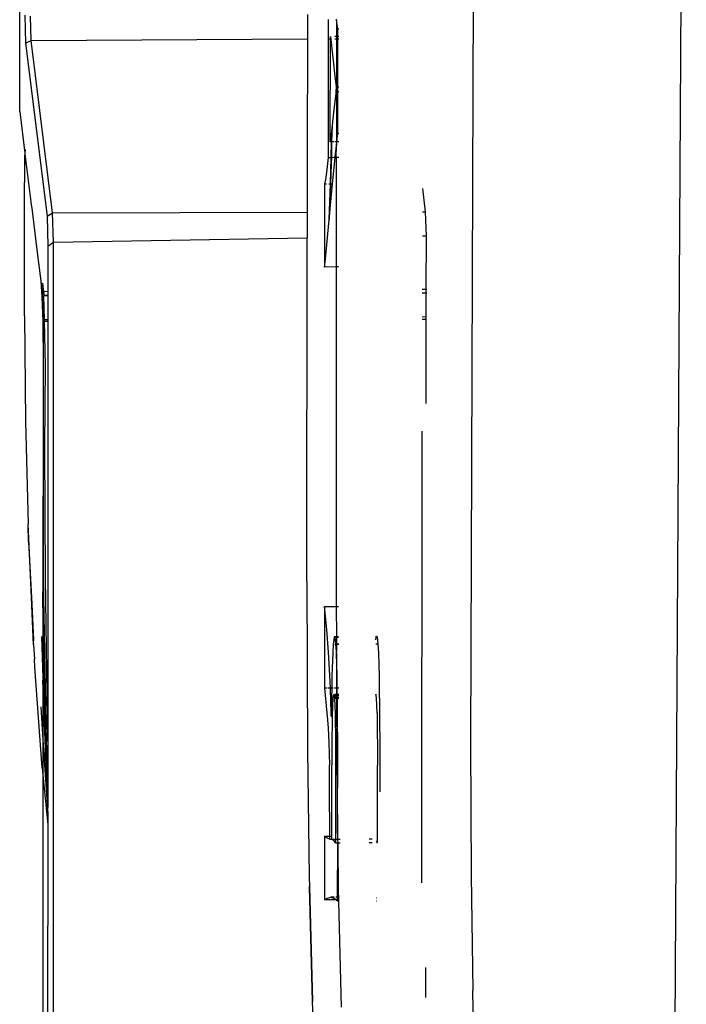
# Model space of a CAD drawing. Units: centimetres. Extents: x 348 to 1323, y 288 to 791.
# Drawn here: x 417 to 439, y 618 to 651 of the extents above; entities that cross this region are included whole.
import ezdxf

# ---------------------------------------------------------------- set-up
doc = ezdxf.new("R2010")
doc.units = ezdxf.units.CM
doc.layers.add('Edges', color=7, linetype='Continuous')

# ---------------------------------------------------------------- blocks, each defined once
blk = doc.blocks.new('ford ranger pl')
at = {"layer": 'Edges'}
for p, q in [((306.255, 334.634), (310.122, 334.812)), ((307.673, 334.706), (310.122, 334.812)), ((309.532, 334.798), (307.673, 334.706)), ((309.532, 334.798), (310.122, 334.812)), ((313.546, 334.901), (310.122, 334.812)), ((317.081, 334.938), (313.546, 334.901)), ((317.081, 334.938), (321.532, 334.934)), ((326.181, 334.901), (320.402, 334.181)), ((322.047, 334.867), (320.884, 334.721)), ((322.413, 334.93), (321.532, 334.934)), ((322.254, 334.899), (322.047, 334.867)), ((322.295, 334.898), (322.047, 334.867)), ((322.295, 334.898), (322.254, 334.899)), ((322.488, 334.922), (322.295, 334.898)), ((322.488, 334.922), (322.413, 334.93)), ((322.508, 334.92), (322.488, 334.922)), ((323.89, 335.095), (322.508, 334.92)), ((322.637, 334.908), (322.508, 334.92)), ((323.89, 335.095), (324.202, 335.095)), ((323.89, 335.057), (323.89, 335.063)), ((324.202, 335.095), (355.895, 335.094)), ((327.121, 334.926), (326.181, 334.901)), ((326.181, 334.901), (326.279, 334.713)), ((301.981, 334.344), (305.337, 334.591)), ((305.337, 334.591), (305.611, 334.604)), ((306.086, 334.638), (305.611, 334.604)), ((306.086, 334.638), (307.673, 334.706)), ((306.255, 334.634), (306.217, 334.635)), ((307.673, 334.706), (306.255, 334.634)), ((319.28, 334.519), (318.413, 334.41)), ((319.013, 334.491), (318.413, 334.41)), ((319.28, 334.519), (319.013, 334.491)), ((320.678, 334.695), (319.28, 334.519)), ((320.523, 334.001), (326.279, 334.713)), ((320.781, 334.71), (320.678, 334.695)), ((320.884, 334.721), (320.781, 334.71)), ((326.279, 334.713), (327.088, 334.737)), ((326.279, 334.713), (326.328, 325.49)), ((300.082, 334.162), (289.288, 334.166)), ((301.736, 334.32), (289.309, 334.326)), ((301.736, 334.32), (300.082, 334.162)), ((300.443, 334.162), (300.082, 334.162)), ((302.905, 334.32), (300.443, 334.162)), ((300.525, 334.162), (300.443, 334.162)), ((300.525, 334.162), (300.654, 334.162)), ((300.654, 334.162), (300.781, 334.171)), ((300.842, 334.162), (300.654, 334.162)), ((300.781, 334.171), (301.372, 334.2)), ((300.781, 334.171), (301.55, 334.198)), ((301.55, 334.198), (300.842, 334.162)), ((301.042, 334.162), (300.842, 334.162)), ((301.042, 334.162), (301.758, 334.205)), ((301.173, 334.162), (301.042, 334.162)), ((301.18, 334.162), (301.173, 334.162)), ((301.18, 334.162), (302.765, 334.236)), ((301.654, 334.162), (301.18, 334.162)), ((301.372, 334.2), (302.025, 334.222)), ((301.758, 334.205), (301.55, 334.198)), ((302.857, 334.216), (301.654, 334.162)), ((302.871, 334.161), (301.654, 334.162)), ((301.981, 334.344), (301.736, 334.32)), ((302.905, 334.32), (301.736, 334.32)), ((301.758, 334.205), (302.62, 334.235)), ((301.758, 334.205), (302.025, 334.222)), ((302.025, 334.222), (302.047, 334.222)), ((302.047, 334.222), (302.084, 334.225)), ((302.158, 334.226), (302.084, 334.225)), ((302.331, 334.232), (302.158, 334.226)), ((302.331, 334.232), (302.534, 334.238)), ((304.913, 334.319), (302.534, 334.238)), ((302.62, 334.235), (302.534, 334.238)), ((302.62, 334.235), (304.913, 334.319)), ((302.765, 334.236), (302.62, 334.235)), ((306.719, 334.318), (302.765, 334.236)), ((308.275, 334.307), (302.857, 334.216)), ((302.871, 334.161), (302.878, 334.162)), ((302.878, 334.162), (308.311, 334.233)), ((316.901, 334.157), (302.878, 334.162)), ((304.022, 334.391), (302.905, 334.32)), ((304.913, 334.319), (302.905, 334.32)), ((304.991, 334.319), (304.913, 334.319)), ((306.364, 334.367), (304.991, 334.319)), ((306.719, 334.318), (304.991, 334.319)), ((306.764, 334.318), (306.719, 334.318)), ((307.861, 334.34), (306.764, 334.318)), ((315.371, 334.313), (306.764, 334.318)), ((312.655, 334.308), (308.275, 334.307)), ((308.311, 334.233), (312.692, 334.254)), ((315.371, 334.313), (312.655, 334.308)), ((312.692, 334.254), (315.42, 334.233)), ((315.469, 334.314), (315.371, 334.313)), ((315.42, 334.233), (316.9, 334.265)), ((316.903, 334.324), (315.469, 334.314)), ((316.899, 334.313), (315.469, 334.314)), ((316.91, 334.314), (316.899, 334.313)), ((316.899, 334.313), (316.9, 334.265)), ((316.9, 334.265), (316.941, 334.266)), ((316.9, 334.265), (316.901, 334.157)), ((316.948, 334.157), (316.901, 334.157)), ((317.701, 334.353), (316.903, 334.324)), ((316.91, 334.314), (316.903, 334.324)), ((317.884, 334.344), (316.91, 334.314)), ((316.941, 334.266), (316.91, 334.314)), ((316.941, 334.266), (317.745, 334.288)), ((316.948, 334.157), (316.941, 334.266)), ((317.754, 334.157), (316.948, 334.157)), ((318.244, 334.389), (317.701, 334.353)), ((317.884, 334.315), (317.745, 334.288)), ((317.745, 334.288), (317.754, 334.157)), ((317.753, 334.27), (317.884, 334.288)), ((317.759, 334.157), (317.753, 334.27)), ((317.759, 334.157), (317.754, 334.157)), ((317.885, 334.157), (317.759, 334.157)), ((318.244, 334.389), (317.884, 334.344)), ((317.884, 334.315), (317.884, 334.344)), ((317.994, 334.337), (317.884, 334.315)), ((317.884, 334.288), (318.163, 334.326)), ((317.884, 334.288), (317.884, 334.315)), ((317.885, 334.157), (317.884, 334.288)), ((319.402, 334.156), (317.885, 334.157)), ((318.413, 334.41), (318.244, 334.389)), ((320.402, 334.181), (319.402, 334.156)), ((319.402, 334.156), (319.538, 333.97)), ((320.402, 334.181), (320.523, 334.001)), ((289.28, 333.973), (319.538, 333.97)), ((319.538, 333.97), (320.523, 334.001)), ((319.538, 333.97), (319.682, 325.503)), ((320.523, 334.001), (320.541, 325.502)), ((294.177, 325.335), (290.165, 325.187)), ((298.012, 325.427), (294.176, 325.326)), ((298.009, 325.431), (294.177, 325.335)), ((298.012, 325.427), (298.009, 325.431)), ((298.332, 325.431), (298.012, 325.427)), ((302.566, 325.487), (298.332, 325.431)), ((308.206, 325.507), (302.566, 325.487)), ((308.206, 325.507), (319.682, 325.503)), ((320.541, 325.502), (319.682, 325.503)), ((322.633, 325.5), (320.541, 325.502)), ((326.328, 325.49), (322.633, 325.5)), ((327.137, 325.488), (326.328, 325.49)), ((297.572, 324.923), (297.63, 324.837)), ((299.7, 324.923), (297.572, 324.923)), ((297.573, 324.534), (297.572, 324.923)), ((297.628, 324.601), (297.58, 324.541)), ((297.654, 324.686), (297.628, 324.601)), ((297.63, 324.837), (297.654, 324.741)), ((297.654, 324.741), (297.659, 324.716)), ((297.659, 324.716), (297.654, 324.686)), ((297.655, 324.601), (297.654, 324.686)), ((297.66, 324.601), (297.659, 324.716)), ((299.545, 324.598), (299.583, 324.675)), ((299.583, 324.675), (299.599, 324.675)), ((299.584, 324.556), (299.583, 324.675)), ((299.598, 324.749), (299.63, 324.837)), ((299.598, 324.749), (299.599, 324.675)), ((299.598, 324.749), (299.702, 324.749)), ((299.599, 324.675), (299.702, 324.675)), ((299.63, 324.837), (299.7, 324.923)), ((299.7, 324.923), (299.702, 324.749)), ((299.702, 324.749), (301.314, 324.75)), ((299.702, 324.749), (299.702, 324.675)), ((299.702, 324.675), (301.309, 324.675)), ((301.309, 324.675), (302.818, 324.668)), ((301.314, 324.75), (302.072, 324.753)), ((302.821, 324.776), (302.072, 324.753)), ((302.818, 324.668), (303.573, 324.658)), ((303.307, 324.805), (302.821, 324.776)), ((303.585, 324.826), (303.307, 324.805)), ((303.573, 324.658), (303.705, 324.653)), ((304.64, 324.922), (303.585, 324.826)), ((303.705, 324.703), (304.326, 324.713)), ((303.705, 324.695), (303.705, 324.703)), ((304.32, 324.686), (303.705, 324.695)), ((303.705, 324.695), (303.705, 324.653)), ((303.705, 324.653), (304.344, 324.628)), ((304.641, 324.681), (304.32, 324.686)), ((304.326, 324.713), (304.488, 324.717)), ((304.344, 324.628), (304.433, 324.608)), ((304.344, 324.595), (304.344, 324.628)), ((304.39, 324.6), (304.344, 324.591)), ((304.433, 324.608), (304.39, 324.6)), ((304.488, 324.717), (304.64, 324.722)), ((304.64, 324.834), (304.64, 324.922)), ((307.366, 324.922), (304.64, 324.922)), ((304.64, 324.722), (304.64, 324.804)), ((304.64, 324.722), (305.067, 324.739)), ((304.641, 324.681), (304.64, 324.722)), ((305.075, 324.673), (304.641, 324.681)), ((304.641, 324.632), (304.641, 324.681)), ((305.067, 324.739), (305.844, 324.788)), ((305.55, 324.659), (305.075, 324.673)), ((305.829, 324.646), (305.55, 324.659)), ((306.11, 324.63), (305.829, 324.646)), ((305.844, 324.788), (306.602, 324.85)), ((306.339, 324.597), (306.11, 324.63)), ((306.602, 324.85), (307.366, 324.922)), ((307.366, 324.922), (307.369, 324.53)), ((318.708, 324.922), (318.971, 324.89)), ((321.485, 324.922), (318.708, 324.922)), ((318.711, 324.532), (318.708, 324.922)), ((318.971, 324.89), (319.569, 324.83)), ((319.569, 324.83), (320.298, 324.762)), ((320.298, 324.762), (321.486, 324.653)), ((320.298, 324.762), (321.486, 324.727)), ((321.486, 324.721), (320.298, 324.762)), ((321.485, 324.922), (321.485, 324.853)), ((321.63, 324.889), (321.485, 324.922)), ((321.485, 324.783), (321.486, 324.727)), ((321.486, 324.727), (321.486, 324.721)), ((321.486, 324.727), (322.371, 324.7)), ((322.143, 324.699), (321.486, 324.721)), ((321.486, 324.721), (321.486, 324.653)), ((321.486, 324.653), (322.14, 324.594)), ((321.86, 324.858), (321.63, 324.889)), ((322.37, 324.798), (321.86, 324.858)), ((322.371, 324.694), (322.143, 324.699)), ((326.979, 324.797), (322.37, 324.798)), ((322.37, 324.798), (322.371, 324.7)), ((322.371, 324.7), (322.371, 324.694)), ((322.371, 324.7), (322.886, 324.685)), ((322.371, 324.694), (322.372, 324.598)), ((322.886, 324.685), (322.371, 324.694)), ((323.143, 324.7), (322.885, 324.728)), ((322.885, 324.728), (326.332, 324.726)), ((322.886, 324.685), (322.885, 324.728)), ((323.451, 324.668), (322.886, 324.685)), ((322.886, 324.608), (322.886, 324.685)), ((323.451, 324.668), (323.143, 324.7)), ((323.866, 324.626), (323.451, 324.668)), ((324.509, 324.549), (323.866, 324.626)), ((326.411, 324.726), (324.977, 324.57)), ((326.332, 324.782), (326.332, 324.726)), ((326.332, 324.726), (326.411, 324.726)), ((297.526, 324.455), (293.987, 324.363)), ((297.573, 324.534), (297.526, 324.484)), ((297.526, 324.455), (297.526, 324.484)), ((297.526, 324.484), (297.573, 324.484)), ((297.574, 324.457), (297.526, 324.455)), ((297.58, 324.541), (297.573, 324.534)), ((297.573, 324.484), (297.573, 324.534)), ((297.574, 324.457), (297.573, 324.484)), ((297.573, 324.484), (297.656, 324.484)), ((297.656, 324.459), (297.574, 324.457)), ((297.656, 324.484), (297.66, 324.542)), ((297.656, 324.484), (297.656, 324.541)), ((297.656, 324.459), (297.656, 324.484)), ((297.66, 324.459), (297.656, 324.484)), ((297.656, 324.484), (299.474, 324.482)), ((297.66, 324.459), (297.656, 324.459)), ((297.82, 324.463), (297.66, 324.459)), ((299.474, 324.482), (297.82, 324.463)), ((299.474, 324.556), (299.545, 324.598)), ((299.584, 324.556), (299.474, 324.556)), ((299.474, 324.556), (299.474, 324.482)), ((299.584, 324.483), (299.474, 324.482)), ((299.474, 324.482), (299.475, 324.403)), ((301.4, 324.55), (299.584, 324.556)), ((299.584, 324.483), (299.584, 324.556)), ((299.585, 324.404), (299.584, 324.483)), ((299.782, 324.483), (299.584, 324.483)), ((302.371, 324.515), (299.782, 324.483)), ((299.782, 324.483), (302.799, 324.482)), ((302.798, 324.559), (301.4, 324.55)), ((304.312, 324.521), (302.371, 324.515)), ((303.814, 324.568), (302.798, 324.559)), ((302.799, 324.482), (303.547, 324.484)), ((303.547, 324.484), (304.312, 324.494)), ((304.311, 324.591), (303.814, 324.568)), ((304.344, 324.591), (304.311, 324.591)), ((304.311, 324.591), (304.312, 324.521)), ((304.312, 324.521), (304.312, 324.494)), ((304.345, 324.521), (304.312, 324.521)), ((304.312, 324.494), (304.312, 324.444)), ((304.312, 324.494), (304.345, 324.494)), ((304.345, 324.521), (304.344, 324.591)), ((304.345, 324.494), (304.345, 324.521)), ((304.39, 324.521), (304.345, 324.521)), ((304.345, 324.494), (304.39, 324.495)), ((304.345, 324.444), (304.345, 324.494)), ((304.39, 324.521), (304.39, 324.591)), ((304.39, 324.495), (304.39, 324.521)), ((304.434, 324.521), (304.39, 324.521)), ((304.391, 324.445), (304.39, 324.495)), ((304.39, 324.495), (304.434, 324.495)), ((304.434, 324.521), (304.433, 324.59)), ((304.641, 324.522), (304.434, 324.521)), ((304.434, 324.495), (304.434, 324.521)), ((304.434, 324.495), (304.641, 324.498)), ((304.434, 324.445), (304.434, 324.495)), ((304.641, 324.522), (304.641, 324.588)), ((305.815, 324.523), (304.641, 324.522)), ((304.641, 324.498), (304.641, 324.522)), ((304.641, 324.498), (305.056, 324.503)), ((304.641, 324.445), (304.641, 324.498)), ((305.056, 324.503), (305.424, 324.509)), ((305.424, 324.509), (305.815, 324.523)), ((305.815, 324.523), (305.863, 324.526)), ((305.863, 324.526), (306.106, 324.54)), ((306.106, 324.527), (305.863, 324.526)), ((306.106, 324.54), (306.111, 324.541)), ((306.106, 324.527), (306.106, 324.54)), ((306.107, 324.449), (306.106, 324.527)), ((306.111, 324.527), (306.106, 324.527)), ((306.111, 324.573), (306.111, 324.541)), ((306.111, 324.541), (306.34, 324.57)), ((306.111, 324.541), (306.111, 324.527)), ((306.111, 324.527), (306.111, 324.449)), ((306.339, 324.527), (306.111, 324.527)), ((306.362, 324.584), (306.339, 324.597)), ((306.339, 324.597), (306.34, 324.57)), ((306.34, 324.57), (306.339, 324.527)), ((306.339, 324.527), (306.34, 324.45)), ((306.362, 324.527), (306.339, 324.527)), ((306.34, 324.57), (306.362, 324.584)), ((306.362, 324.584), (306.362, 324.527)), ((307.369, 324.53), (306.362, 324.527)), ((306.362, 324.527), (306.363, 324.45)), ((308.019, 324.532), (307.369, 324.53)), ((307.369, 324.53), (307.369, 324.453)), ((315.111, 324.536), (308.019, 324.532)), ((318.711, 324.532), (315.111, 324.536)), ((318.711, 324.451), (318.711, 324.532)), ((322.372, 324.528), (318.711, 324.532)), ((322.14, 324.594), (322.372, 324.569)), ((322.372, 324.589), (322.372, 324.569)), ((322.372, 324.569), (322.372, 324.528)), ((322.372, 324.569), (322.768, 324.527)), ((322.372, 324.528), (322.373, 324.445)), ((322.372, 324.528), (322.768, 324.527)), ((322.768, 324.527), (322.887, 324.514)), ((322.887, 324.527), (322.768, 324.527)), ((322.887, 324.527), (322.886, 324.58)), ((322.887, 324.514), (322.887, 324.527)), ((324.571, 324.523), (322.887, 324.527)), ((322.887, 324.446), (322.887, 324.514)), ((322.887, 324.514), (322.989, 324.504)), ((322.989, 324.504), (323.17, 324.479)), ((323.17, 324.479), (324.504, 324.476)), ((323.17, 324.446), (323.17, 324.479)), ((324.504, 324.476), (324.572, 324.476)), ((324.571, 324.54), (324.509, 324.549)), ((324.727, 324.538), (324.571, 324.54)), ((324.571, 324.54), (324.571, 324.523)), ((324.727, 324.523), (324.571, 324.523)), ((324.571, 324.523), (324.572, 324.476)), ((324.572, 324.476), (324.572, 324.444)), ((324.572, 324.476), (324.728, 324.476)), ((324.977, 324.57), (324.727, 324.538)), ((324.727, 324.538), (324.727, 324.523)), ((324.727, 324.523), (324.728, 324.476)), ((326.333, 324.52), (324.727, 324.523)), ((324.728, 324.476), (326.333, 324.478)), ((324.728, 324.476), (324.728, 324.444)), ((326.333, 324.572), (326.333, 324.52)), ((326.333, 324.52), (326.333, 324.478)), ((326.411, 324.52), (326.333, 324.52)), ((326.333, 324.478), (326.333, 324.441)), ((326.333, 324.478), (326.412, 324.478)), ((326.411, 324.52), (326.411, 324.572)), ((326.412, 324.478), (326.411, 324.52)), ((326.959, 324.519), (326.411, 324.52)), ((326.412, 324.441), (326.412, 324.478)), ((326.412, 324.478), (326.661, 324.478)), ((326.661, 324.478), (326.878, 324.51)), ((326.661, 324.478), (326.661, 324.441)), ((326.878, 324.51), (326.959, 324.519)), ((326.959, 324.519), (326.981, 324.519)), ((299.482, 323.432), (299.483, 323.333)), ((299.593, 323.333), (299.592, 323.429)), ((297.53, 323.178), (297.53, 323.184)), ((297.622, 323.179), (297.624, 323.182)), ((299.543, 323.193), (299.484, 323.155)), ((299.484, 323.192), (299.484, 323.155)), ((299.484, 323.155), (302.054, 323.149)), ((302.056, 323.077), (301.178, 323.078)), ((303.82, 323.166), (302.054, 323.149)), ((302.81, 323.08), (302.056, 323.077)), ((303.559, 323.082), (302.81, 323.08)), ((305.067, 323.1), (303.559, 323.082)), ((303.82, 323.166), (304.323, 323.189)), ((304.322, 323.209), (304.323, 323.189)), ((304.323, 323.189), (304.4, 323.197)), ((304.4, 323.197), (304.4, 323.209)), ((304.4, 323.197), (304.431, 323.209)), ((304.439, 323.207), (304.431, 323.209)), ((305.43, 323.107), (305.067, 323.1)), ((305.822, 323.124), (305.43, 323.107)), ((306.111, 323.139), (305.822, 323.124)), ((306.111, 323.139), (306.111, 323.208)), ((306.344, 323.165), (306.111, 323.139)), ((306.254, 323.208), (306.344, 323.196)), ((306.344, 323.208), (306.344, 323.196)), ((306.344, 323.196), (306.373, 323.181)), ((306.344, 323.196), (306.344, 323.165)), ((306.373, 323.181), (306.344, 323.165)), ((306.372, 323.208), (306.373, 323.181)), ((313.221, 321.678), (298.137, 321.685)), ((316.97, 321.664), (316.971, 321.524)), ((317.039, 321.524), (317.038, 321.663)), ((317.843, 321.66), (317.844, 321.524)), ((317.958, 321.524), (317.958, 321.66)), ((319.747, 321.652), (319.748, 321.523)), ((320.551, 321.648), (320.552, 321.548)), ((320.552, 321.548), (321.332, 321.645)), ((294.304, 321.535), (295.309, 321.535)), ((314.148, 321.525), (316.971, 321.524)), ((316.971, 321.524), (316.971, 321.515)), ((316.971, 321.524), (317.039, 321.524)), ((317.039, 321.514), (317.039, 321.524)), ((317.039, 321.524), (317.844, 321.524)), ((317.844, 321.524), (317.844, 321.511)), ((317.844, 321.524), (317.958, 321.524)), ((317.958, 321.511), (317.958, 321.524)), ((317.958, 321.524), (319.748, 321.523)), ((319.748, 321.523), (320.552, 321.548)), ((298.379, 320.027), (294.541, 319.975)), ((302.819, 320.048), (298.379, 320.027)), ((334.718, 319.935), (302.819, 320.048)), ((290.448, 319.89), (294.541, 319.975)), ((289.024, 313.237), (359.491, 312.847))]:
    blk.add_line(p, q, dxfattribs=at)

msp = doc.modelspace()

# ---------------------------------------------------------------- block references
at = {"rotation": 90}
msp.add_blockref('ford ranger pl', (751.933, 323.658), dxfattribs=at)

doc.saveas('drawing.dxf')
